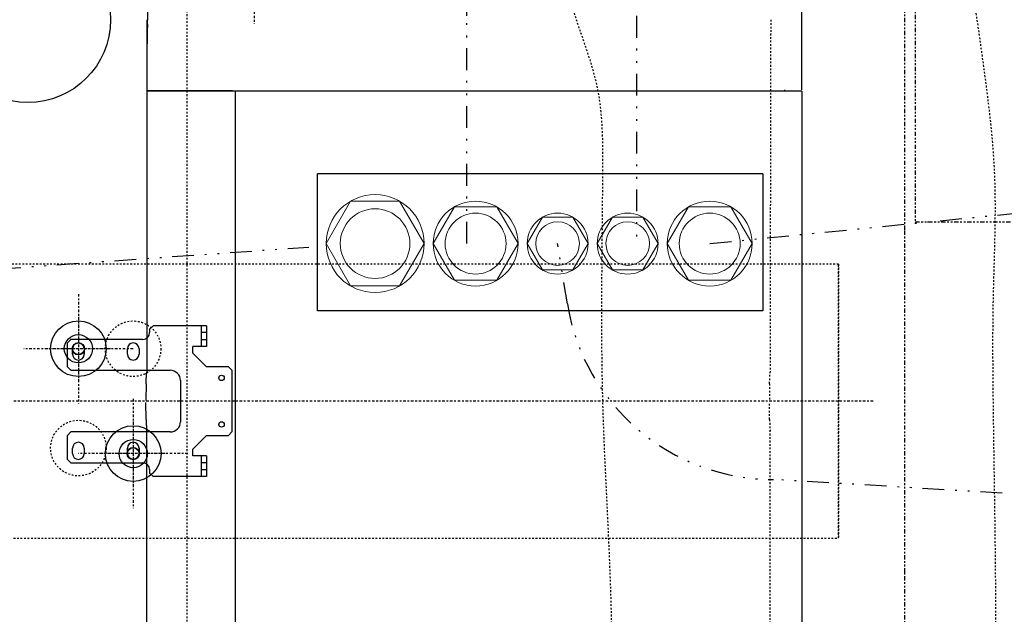
# Model space of a CAD drawing. Units: inches. Extents: x 0 to 827, y 0 to 585.
# Drawn here: x 476 to 533, y 232 to 266 of the extents above; entities that cross this region are included whole.
import ezdxf

# ---------------------------------------------------------------- set-up
doc = ezdxf.new("R2010")
doc.units = ezdxf.units.IN
doc.header["$LTSCALE"] = 5
for name, pattern in [('AXES2', [1.125, 0.75, -0.125, 0.125, -0.125]), ('CACHE', [0.375, 0.25, -0.125]), ('DIVIDE2', [0.625, 0.25, -0.125, 0, -0.125, 0, -0.125]), ('FANTOME', [2.5, 1.25, -0.25, 0.25, -0.25, 0.25, -0.25])]:
    doc.linetypes.add(name, pattern=pattern)
for name, color, linetype in [('GE-ANCHORAGE_FLOOR', 222, 'Continuous'), ('GE-CLEARANCE', 83, 'FANTOME'), ('GE-ELEC_EQUIPMENT', 232, 'Continuous'), ('GE-EQUIPMENT', 140, 'Continuous'), ('GE-EQUIPMENT_INSERTION', 140, 'Continuous'), ('GE-EQUIPMENT_MOVEMENT', 241, 'CACHE'), ('GE-EQUIPMENT_OUTLINE', 131, 'CACHE'), ('GE-MAIN_AXIS', 83, 'AXES2'), ('GE-MM-SCATTER_LINES', 222, 'CACHE')]:
    doc.layers.add(name, color=color, linetype=linetype)
doc.layers.add('GE-DESIGNER_WARNING', color=1, linetype='Continuous', plot=False)

# ---------------------------------------------------------------- blocks, each defined once
blk = doc.blocks.new('*E47')
at = {"layer": 'GE-EQUIPMENT', "linetype": 'Continuous'}
for points in [[(-1722.4, -3026.6), (-1722.4, -3026.6, -0.00108), (-1722.4, -3026.6, -0.001081), (-1722.4, -3026.5, -0.001081), (-1722.4, -3026.5, -0.001079), (-1722.4, -3026.5, -0.001078), (-1722.4, -3026.5, -0.001077), (-1722.4, -3026.5, -0.001076), (-1722.4, -3026.5, -0.001075), (-1722.4, -3026.5, -0.001074), (-1722.4, -3026.5, -0.001073), (-1722.4, -3026.5, -0.001071), (-1722.4, -3026.5, -0.001069), (-1722.4, -3026.5, -0.001069), (-1722.4, -3026.5, -0.00107), (-1722.4, -3026.5, -0.001066), (-1722.4, -3026.5, -0.001058), (-1722.4, -3026.5, -0.001066), (-1722.4, -3026.5, -0.001085), (-1722.4, -3026.5, -0.001053), (-1722.4, -3026.4, -0.000983), (-1722.4, -3026.4, -0.001082), (-1722.4, -3026.4, -0.001287), (-1722.4, -3026.4, -0.000977), (-1722.4, -3026.4, -0.000337), (-1722.4, -3026.4, -0.001373), (-1722.4, -3026.4, -0.002355), (-1722.4, -3026.4, -0.00115), (-1722.4, -3026.4)], [(-1722.4, -3078.3), (-1722.4, -3078.3, 0.00108), (-1722.4, -3078.3, 0.001081), (-1722.4, -3078.3, 0.001081), (-1722.4, -3078.3, 0.001079), (-1722.4, -3078.3, 0.001078), (-1722.4, -3078.3, 0.001077), (-1722.4, -3078.3, 0.001076), (-1722.4, -3078.3, 0.001075), (-1722.4, -3078.3, 0.001074), (-1722.4, -3078.3, 0.001073), (-1722.4, -3078.3, 0.001071), (-1722.4, -3078.3, 0.001069), (-1722.4, -3078.4, 0.001069), (-1722.4, -3078.4, 0.00107), (-1722.4, -3078.4, 0.001066), (-1722.4, -3078.4, 0.001058), (-1722.4, -3078.4, 0.001066), (-1722.4, -3078.4, 0.001085), (-1722.4, -3078.4, 0.001053), (-1722.4, -3078.4, 0.000983), (-1722.4, -3078.4, 0.001082), (-1722.4, -3078.4, 0.001287), (-1722.4, -3078.4, 0.000977), (-1722.4, -3078.4, 0.000337), (-1722.4, -3078.4, 0.001373), (-1722.4, -3078.4, 0.002355), (-1722.4, -3078.4, 0.00115), (-1722.4, -3078.5)]]:
    blk.add_lwpolyline(points, format="xyb", dxfattribs=at)
at = {"layer": 'GE-EQUIPMENT_OUTLINE', "linetype": 'Continuous'}
for points in [[(-1722.4, -3026.5), (-1722.4, -3026.5, -0.00108), (-1722.4, -3026.5, -0.001081), (-1722.4, -3026.5, -0.001081), (-1722.4, -3026.5, -0.001079), (-1722.4, -3026.5, -0.001078), (-1722.4, -3026.5, -0.001077), (-1722.4, -3026.5, -0.001076), (-1722.4, -3026.5, -0.001075), (-1722.4, -3026.5, -0.001074), (-1722.4, -3026.5, -0.001073), (-1722.4, -3026.5, -0.001071), (-1722.4, -3026.5, -0.001069), (-1722.4, -3026.5, -0.001069), (-1722.4, -3026.5, -0.00107), (-1722.4, -3026.5, -0.001066), (-1722.4, -3026.5, -0.001058), (-1722.4, -3026.4, -0.001066), (-1722.4, -3026.4, -0.001085), (-1722.4, -3026.4, -0.001053), (-1722.4, -3026.4, -0.000983), (-1722.4, -3026.4, -0.001082), (-1722.4, -3026.4, -0.001287), (-1722.4, -3026.4, -0.000977), (-1722.4, -3026.4, -0.000337), (-1722.4, -3026.4, -0.001373), (-1722.4, -3026.4, -0.002355), (-1722.4, -3026.4, -0.00115), (-1722.4, -3026.4)], [(-1722.4, -3078.3), (-1722.4, -3078.3, 0.00108), (-1722.4, -3078.3, 0.001081), (-1722.4, -3078.3, 0.001081), (-1722.4, -3078.3, 0.001079), (-1722.4, -3078.3, 0.001078), (-1722.4, -3078.3, 0.001077), (-1722.4, -3078.3, 0.001076), (-1722.4, -3078.3, 0.001075), (-1722.4, -3078.3, 0.001074), (-1722.4, -3078.3, 0.001073), (-1722.4, -3078.3, 0.001071), (-1722.4, -3078.3, 0.001069), (-1722.4, -3078.3, 0.001069), (-1722.4, -3078.3, 0.00107), (-1722.4, -3078.3, 0.001066), (-1722.4, -3078.3, 0.001058), (-1722.4, -3078.4, 0.001066), (-1722.4, -3078.4, 0.001085), (-1722.4, -3078.4, 0.001053), (-1722.4, -3078.4, 0.000983), (-1722.4, -3078.4, 0.001082), (-1722.4, -3078.4, 0.001287), (-1722.4, -3078.4, 0.000977), (-1722.4, -3078.4, 0.000337), (-1722.4, -3078.4, 0.001373), (-1722.4, -3078.4, 0.002355), (-1722.4, -3078.4, 0.00115), (-1722.4, -3078.4)]]:
    blk.add_lwpolyline(points, format="xyb", dxfattribs=at)
blk = doc.blocks.new('A$C6FB42A55')
at = {"layer": 'GE-EQUIPMENT_MOVEMENT', "linetype": 'CACHE'}
blk.add_line((-698.9, -1077.8), (-698.9, 1079), dxfattribs=at)
for points, knots in [([(-1550.6, 558), (-1550.6, 557.9), (-1550.6, 557.9), (-1550.6, 557.9), (-1550.6, 557.8), (-1550.6, 557.6), (-1550.6, 557.1), (-1550.6, 556.3), (-1550.6, 554.8), (-1550.6, 552.2), (-1550.6, 547.2), (-1550.6, 537.8), (-1550.5, 516.5), (-1550.5, 481.2), (-1550.5, 421.4), (-1550.4, 321.9), (-1550.4, 190.7), (-1550.4, 87.7), (-1550.4, 43.5), (-1550.4, 43.5), (-1550.4, 43.3), (-1550.3, 42.9), (-1550.2, 42.2), (-1550.1, 41.8), (-1550.1, 41.6)], [0, 0, 0, 0, 0.000063, 0.00019, 0.000427, 0.000822, 0.00181, 0.003786, 0.00749, 0.013664, 0.023951, 0.047161, 0.085859, 0.182654, 0.295519, 0.476039, 0.776147, 1, 1, 1, 1.037675, 1.151336, 1.384221, 1.943993, 1.943993, 1.943993, 1.943993]), ([(-1550.6, 557.9), (-1550.6, 557.9), (-1550.6, 557.9), (-1550.6, 557.8), (-1550.6, 557.8), (-1550.6, 557.5), (-1550.6, 557.1), (-1550.6, 556.3), (-1550.6, 554.8), (-1550.6, 552.2), (-1550.6, 547.1), (-1550.6, 537.7), (-1550.5, 516.5), (-1550.5, 481.2), (-1550.5, 421.4), (-1550.4, 321.9), (-1550.4, 190.6), (-1550.4, 87.7), (-1550.4, 43.5), (-1550.4, 43.5), (-1550.4, 43.3), (-1550.3, 42.9), (-1550.2, 42.2), (-1550.1, 41.8), (-1550.1, 41.6)], [0, 0, 0, 0, 0.000063, 0.00019, 0.000427, 0.000822, 0.00181, 0.003786, 0.00749, 0.013664, 0.023951, 0.047161, 0.085859, 0.182654, 0.295519, 0.476039, 0.776147, 1, 1, 1, 1.037675, 1.151336, 1.384221, 1.943993, 1.943993, 1.943993, 1.943993]), ([(-1549.4, 26.8), (-1549.4, 27.7), (-1549.4, 28.5), (-1549.5, 30.3), (-1549.5, 31.2), (-1549.6, 33), (-1549.6, 33.9), (-1549.7, 35.5), (-1549.7, 36.3), (-1549.8, 37.9), (-1549.9, 38.6), (-1549.9, 40), (-1550, 40.6), (-1550.1, 41.7), (-1550.1, 42.2), (-1550.2, 42.8), (-1550.2, 42.9), (-1550.3, 43.2), (-1550.3, 43.3), (-1550.3, 43.4)], [0.5060177, 0.5060177, 0.5060177, 0.5060177, 0.5627141, 0.5627141, 0.625213, 0.625213, 0.6876767, 0.6876767, 0.7501404, 0.7501404, 0.8126016, 0.8126016, 0.8750628, 0.8750628, 0.9375314, 0.9375314, 0.9687657, 0.9687657, 1, 1, 1, 1]), ([(-1549.4, 26.8), (-1549.4, 27.7), (-1549.4, 28.5), (-1549.5, 30.3), (-1549.5, 31.2), (-1549.6, 33), (-1549.6, 33.8), (-1549.7, 35.5), (-1549.7, 36.3), (-1549.8, 37.9), (-1549.9, 38.6), (-1549.9, 40), (-1550, 40.6), (-1550.1, 41.7), (-1550.1, 42.2), (-1550.2, 42.8), (-1550.2, 42.9), (-1550.3, 43.2), (-1550.3, 43.3), (-1550.3, 43.4)], [0.5060177, 0.5060177, 0.5060177, 0.5060177, 0.5627141, 0.5627141, 0.625213, 0.625213, 0.6876767, 0.6876767, 0.7501404, 0.7501404, 0.8126016, 0.8126016, 0.8750628, 0.8750628, 0.9375314, 0.9375314, 0.9687657, 0.9687657, 1, 1, 1, 1]), ([(-1549.4, 26.6), (-1549.4, 25.1), (-1549.3, 20.8), (-1549.1, 12.6), (-1549.1, 5.8), (-1549.1, 2.1)], [0.5121801, 0.5121801, 0.5121801, 0.5121801, 0.613993, 0.7876564, 1, 1, 1, 1]), ([(-1549.4, 26.6), (-1549.4, 25.1), (-1549.3, 20.7), (-1549.1, 12.6), (-1549.1, 5.8), (-1549.1, 2.1)], [0.5121801, 0.5121801, 0.5121801, 0.5121801, 0.613993, 0.7876564, 1, 1, 1, 1]), ([(-1549.4, -25.4), (-1549.4, -23.9), (-1549.3, -19.5), (-1549.1, -11.4), (-1549.1, -4.6), (-1549.1, -0.9)], [0.5121801, 0.5121801, 0.5121801, 0.5121801, 0.613993, 0.7876564, 1, 1, 1, 1]), ([(-1549.4, -25.4), (-1549.4, -23.9), (-1549.3, -19.6), (-1549.1, -11.4), (-1549.1, -4.6), (-1549.1, -0.9)], [0.5121801, 0.5121801, 0.5121801, 0.5121801, 0.613993, 0.7876564, 1, 1, 1, 1]), ([(-1549.4, -25.6), (-1549.4, -26.5), (-1549.4, -27.3), (-1549.5, -29.1), (-1549.5, -30), (-1549.6, -31.8), (-1549.6, -32.6), (-1549.7, -34.3), (-1549.7, -35.1), (-1549.8, -36.7), (-1549.9, -37.4), (-1549.9, -38.8), (-1550, -39.4), (-1550.1, -40.5), (-1550.1, -41), (-1550.2, -41.6), (-1550.2, -41.7), (-1550.3, -42), (-1550.3, -42.1), (-1550.3, -42.2)], [0.5060177, 0.5060177, 0.5060177, 0.5060177, 0.5627141, 0.5627141, 0.625213, 0.625213, 0.6876767, 0.6876767, 0.7501404, 0.7501404, 0.8126016, 0.8126016, 0.8750628, 0.8750628, 0.9375314, 0.9375314, 0.9687657, 0.9687657, 1, 1, 1, 1]), ([(-1551.3, -556.8), (-1551.3, -556.6), (-1551.3, -556.5), (-1551.3, -556.3), (-1551.3, -555.8), (-1551.3, -555.1), (-1551.3, -553.8), (-1551.3, -552.4), (-1551.2, -551.3), (-1551.2, -550.6), (-1551.2, -550.5), (-1551.2, -550.3), (-1551.2, -550.1), (-1551.2, -550.1), (-1551.2, -550.1), (-1551.2, -550), (-1551.2, -550), (-1551.2, -550), (-1551.2, -549.9), (-1551.2, -549.9), (-1551.2, -549.8), (-1551.2, -549.7), (-1551.2, -549.6), (-1551.2, -549.4), (-1551.2, -549.1), (-1551.2, -548.8), (-1551.2, -548.1), (-1551.2, -547.4), (-1551.2, -546.1), (-1551.1, -544.7), (-1551.1, -543.1), (-1551.1, -541.8), (-1551, -539.8), (-1551, -537.8), (-1550.9, -534.4), (-1550.9, -530.2), (-1550.7, -523.6), (-1550.6, -518.7), (-1550.3, -42.2)], [0, 0, 0, 0, 0.105761, 0.105761, 0.105761, 1.721229, 2.489298, 4.217455, 6.329647, 6.329647, 6.329647, 7.29285, 7.29285, 7.29285, 7.292958, 7.293013, 7.293067, 7.29334, 7.293477, 7.293614, 7.293958, 7.29465, 7.294999, 7.295876, 7.296761, 7.298552, 7.300819, 7.305378, 7.307638, 7.318428, 7.323957, 7.329558, 7.336288, 7.35009, 7.356955, 7.38173, 7.406641, 7.448129, 7.448129, 7.448129, 7.448129]), ([(-1551.3, -556.8), (-1551.3, -556.7), (-1551.3, -556.5), (-1551.3, -556.3), (-1551.3, -555.8), (-1551.3, -555.1), (-1551.3, -553.9), (-1551.3, -552.5), (-1551.2, -551.3), (-1551.2, -550.7), (-1551.2, -550.5), (-1551.2, -550.3), (-1551.2, -550.1), (-1551.2, -550.1), (-1551.2, -550.1), (-1551.2, -550.1), (-1551.2, -550), (-1551.2, -550), (-1551.2, -550), (-1551.2, -549.9), (-1551.2, -549.8), (-1551.2, -549.7), (-1551.2, -549.6), (-1551.2, -549.4), (-1551.2, -549.2), (-1551.2, -548.8), (-1551.2, -548.1), (-1551.2, -547.5), (-1551.2, -546.1), (-1551.1, -544.8), (-1551.1, -543.1), (-1551.1, -541.8), (-1551, -539.8), (-1551, -537.8), (-1550.9, -534.4), (-1550.9, -530.3), (-1550.7, -523.6), (-1550.6, -518.7), (-1550.5, -515.7)], [0, 0, 0, 0, 0.105761, 0.105761, 0.105761, 1.721229, 2.489298, 4.217455, 6.329647, 6.329647, 6.329647, 7.29285, 7.29285, 7.29285, 7.292958, 7.293013, 7.293067, 7.29334, 7.293477, 7.293614, 7.293958, 7.29465, 7.294999, 7.295876, 7.296761, 7.298552, 7.300819, 7.305378, 7.307638, 7.318428, 7.323957, 7.329558, 7.336288, 7.35009, 7.356955, 7.38173, 7.406641, 7.448129, 7.448129, 7.448129, 7.448129])]:
    blk.add_open_spline(points, degree=3, knots=knots, dxfattribs=at)
blk = doc.blocks.new('GE-EUR02121')
at = {"layer": 'GE-ANCHORAGE_FLOOR', "color": 83, "linetype": 'AXES2'}
for p, q in [((-620.5, -3.3), (-620.5, 156.3)), ((-620.5, 29.7), (-620.5, 123.3)), ((-700.3, 76.5), (-540.7, 76.5)), ((-667.3, 76.5), (-573.7, 76.5)), ((-540.5, -156.3), (-540.5, 3.3)), ((-540.5, -123.3), (-540.5, -29.7)), ((-620.3, -76.5), (-460.7, -76.5)), ((-587.3, -76.5), (-493.7, -76.5)), ((-797, -710.5), (-797, -550.8))]:
    blk.add_line(p, q, dxfattribs=at)
at = {"layer": 'GE-ANCHORAGE_FLOOR'}
for p, q in [((-727.5, 110), (-649.5, 110)), ((-727.5, 80), (-727.5, 110)), ((-719.5, 80), (-719.5, 110)), ((-644.5, 105), (-649.5, 110)), ((-644.5, 100), (-644.5, 105)), ((-719.5, 100), (-727.5, 100)), ((-727.5, 90), (-719.5, 90)), ((-529.5, 90), (-634.5, 90)), ((-524.5, 85), (-529.5, 90)), ((-727.5, 80), (-707.5, 80)), ((-707.5, 80), (-707.5, 70)), ((-629, 68.5), (-629, 76.5)), ((-612, 76.5), (-612, 68.5)), ((-549, 68.5), (-549, 76.5)), ((-532, 76.5), (-532, 68.5)), ((-524.5, 85), (-524.5, 50)), ((-707.5, 70), (-727.5, 50)), ((-759.5, 50), (-764.5, 45)), ((-764.5, -45), (-764.5, 45)), ((-727.5, 50), (-759.5, 50)), ((-674.5, 45), (-529.5, 45)), ((-529.5, 45), (-524.5, 50)), ((-689.5, -30), (-689.5, 30)), ((-764.5, -45), (-759.5, -50)), ((-759.5, -50), (-727.5, -50)), ((-727.5, -50), (-707.5, -70)), ((-529.5, -45), (-674.5, -45)), ((-524.5, -50), (-529.5, -45)), ((-524.5, -50), (-524.5, -85)), ((-707.5, -70), (-707.5, -80)), ((-629, -76.5), (-629, -68.5)), ((-612, -68.5), (-612, -76.5)), ((-549, -76.5), (-549, -68.5)), ((-532, -68.5), (-532, -76.5)), ((-727.5, -80), (-707.5, -80)), ((-727.5, -110), (-727.5, -80)), ((-719.5, -110), (-719.5, -80)), ((-529.5, -90), (-524.5, -85)), ((-719.5, -90), (-727.5, -90)), ((-727.5, -100), (-719.5, -100)), ((-644.5, -105), (-644.5, -100)), ((-634.5, -90), (-529.5, -90)), ((-727.5, -110), (-649.5, -110)), ((-649.5, -110), (-644.5, -105))]:
    blk.add_line(p, q, dxfattribs=at)
for centre, radius in [((-620.5, 76.5), 40.6), ((-620.5, 76.5), 20.6), ((-620.5, 76.5), 9.06), ((-620.5, 76.5), 8.5), ((-749.5, 34), 4), ((-749.5, -34), 4), ((-540.5, -76.5), 40.6), ((-540.5, -76.5), 20.6), ((-540.5, -76.5), 9.06), ((-540.5, -76.5), 8.5)]:
    blk.add_circle(centre, radius, dxfattribs=at)
at = {"layer": 'GE-ANCHORAGE_FLOOR', "linetype": 'CACHE', "ltscale": 0.5}
for centre in [(-540.5, 68.5), (-620.3, -76.5)]:
    blk.add_circle(centre, 40.6, dxfattribs=at)
at = {"layer": 'GE-ANCHORAGE_FLOOR'}
for centre, radius, start, end in [((-634.5, 100), 10, 180, 270), ((-620.5, 76.5), 8.5, 0, 180), ((-540.5, 76.5), 8.5, 0, 180), ((-620.5, 68.5), 8.5, 180, 0), ((-540.5, 68.5), 8.5, 180, 0), ((-674.5, 30), 15, 90, 180), ((-674.5, -30), 15, 180, 270), ((-620.5, -68.5), 8.5, 0, 180), ((-540.5, -68.5), 8.5, 0, 180), ((-620.5, -76.5), 8.5, 180, 0), ((-540.5, -76.5), 8.5, 180, 0), ((-634.5, -100), 10, 90, 180)]:
    blk.add_arc(centre, radius, start, end, dxfattribs=at)
at = {"layer": 'GE-DESIGNER_WARNING'}
for p, q in [((-1539.5, -131.9), (-889.5, -131.9)), ((-1539.5, -331.9), (-1539.5, -131.9)), ((-889.5, -131.9), (-889.5, -331.9)), ((-1539.5, -331.9), (-889.5, -331.9))]:
    blk.add_line(p, q, dxfattribs=at)
at = {"layer": 'GE-EQUIPMENT', "linetype": 'Continuous'}
for p, q in [((-1596.4, -452.5), (-1596.4, 1083.5)), ((-769.4, -452.5), (-769.4, 451.5)), ((-1596.4, -452.5), (-640.5, -452.5)), ((-1596.4, -454.5), (-1596.4, -1084.5)), ((-1571.4, -452.5), (-1571.4, -454.5)), ((-765.4, -452.5), (-765.4, -453.5)), ((-640.5, -453.5), (-765.4, -453.5))]:
    blk.add_line(p, q, dxfattribs=at)
at = {"layer": 'GE-EQUIPMENT'}
blk.add_circle((-466.7, -556.7), 120.7, dxfattribs=at)
at = {"layer": 'GE-EQUIPMENT', "linetype": 'Continuous'}
for points, knots in [([(-640.6, 557.9), (-640.6, 557.9), (-640.6, 557.9), (-640.6, 557.8), (-640.6, 557.8), (-640.6, 557.5), (-640.6, 557.1), (-640.6, 556.3), (-640.6, 554.8), (-640.6, 552.2), (-640.6, 547.1), (-640.6, 537.7), (-640.5, 516.5), (-640.5, 481.2), (-640.5, 421.4), (-640.4, 321.9), (-640.4, 190.6), (-640.4, 87.7), (-640.4, 43.5)], [0, 0, 0, 0, 0.000063, 0.00019, 0.000427, 0.000822, 0.00181, 0.003786, 0.00749, 0.013664, 0.023951, 0.047161, 0.085859, 0.182654, 0.295519, 0.476039, 0.776147, 1, 1, 1, 1]), ([(-640.6, 553.3), (-640.6, 553.3), (-640.6, 553.2), (-640.6, 553.2), (-640.6, 553.1), (-640.6, 552.9), (-640.6, 552.5), (-640.6, 551.6), (-640.6, 550.1), (-640.6, 547.6), (-640.6, 542.6), (-640.6, 533.2), (-640.5, 512.1), (-640.5, 477.1), (-640.5, 417.7), (-640.4, 318.9), (-640.4, 188.6), (-640.4, 86.4), (-640.4, 42.5)], [0, 0, 0, 0, 0.000063, 0.00019, 0.000427, 0.000822, 0.00181, 0.003786, 0.00749, 0.013664, 0.023951, 0.047161, 0.085859, 0.182654, 0.295519, 0.476039, 0.776147, 1, 1, 1, 1]), ([(-640.4, 43.5), (-640.4, 43.5), (-640.4, 43.3), (-640.3, 42.9), (-640.2, 42.2), (-640.1, 41.8), (-640.1, 41.6)], [0, 0, 0, 0, 0.0376753, 0.1513362, 0.3842211, 0.9439932, 0.9439932, 0.9439932, 0.9439932]), ([(-639.4, 26.8), (-639.4, 27.7), (-639.4, 28.5), (-639.5, 30.3), (-639.5, 31.2), (-639.6, 33), (-639.6, 33.8), (-639.7, 35.5), (-639.7, 36.3), (-639.8, 37.9), (-639.9, 38.6), (-639.9, 40), (-640, 40.6), (-640.1, 41.7), (-640.1, 42.2), (-640.2, 42.8), (-640.2, 42.9), (-640.3, 43.2), (-640.3, 43.3), (-640.3, 43.4)], [0.5060177, 0.5060177, 0.5060177, 0.5060177, 0.5627141, 0.5627141, 0.625213, 0.625213, 0.6876767, 0.6876767, 0.7501404, 0.7501404, 0.8126016, 0.8126016, 0.8750628, 0.8750628, 0.9375314, 0.9375314, 0.9687657, 0.9687657, 1, 1, 1, 1]), ([(-639.4, 26.6), (-639.4, 25.1), (-639.3, 20.7), (-639.1, 12.6), (-639.1, 5.8), (-639.1, 2.1)], [0.5121801, 0.5121801, 0.5121801, 0.5121801, 0.613993, 0.7876564, 1, 1, 1, 1]), ([(-639.4, -25.4), (-639.4, -23.9), (-639.3, -19.6), (-639.1, -11.4), (-639.1, -4.6), (-639.1, -0.9)], [0.5121801, 0.5121801, 0.5121801, 0.5121801, 0.613993, 0.7876564, 1, 1, 1, 1]), ([(-639.4, -25.6), (-639.4, -26.5), (-639.4, -27.3), (-639.5, -29.1), (-639.5, -30), (-639.6, -31.8), (-639.6, -32.7), (-639.7, -34.3), (-639.7, -35.1), (-639.8, -36.7), (-639.9, -37.4), (-639.9, -38.8), (-640, -39.4), (-640.1, -40.5), (-640.1, -41), (-640.2, -41.6), (-640.2, -41.8), (-640.3, -42), (-640.3, -42.1), (-640.3, -42.2)], [0.5060177, 0.5060177, 0.5060177, 0.5060177, 0.5627141, 0.5627141, 0.625213, 0.625213, 0.6876767, 0.6876767, 0.7501404, 0.7501404, 0.8126016, 0.8126016, 0.8750628, 0.8750628, 0.9375314, 0.9375314, 0.9687657, 0.9687657, 1, 1, 1, 1]), ([(-640.6, -556.8), (-640.6, -556.7), (-640.6, -556.7), (-640.6, -556.7), (-640.6, -556.6), (-640.6, -556.4), (-640.6, -555.9), (-640.6, -555.1), (-640.6, -553.6), (-640.6, -551), (-640.6, -546), (-640.6, -536.6), (-640.5, -515.3), (-640.5, -480), (-640.5, -420.2), (-640.4, -320.7), (-640.4, -189.5), (-640.4, -86.5), (-640.4, -42.3)], [0, 0, 0, 0, 0.000063, 0.00019, 0.000427, 0.000822, 0.00181, 0.003786, 0.00749, 0.013664, 0.023951, 0.047161, 0.085859, 0.182654, 0.295519, 0.476039, 0.776147, 1, 1, 1, 1]), ([(-640.4, -42.3), (-640.4, -42.3), (-640.4, -42.1), (-640.3, -41.7), (-640.2, -41), (-640.1, -40.6), (-640.1, -40.4)], [0, 0, 0, 0, 0.0376753, 0.1513362, 0.3842211, 0.9439932, 0.9439932, 0.9439932, 0.9439932]), ([(-641.2, -550.1), (-641.2, -550.1), (-641.2, -550.1), (-641.2, -550.1), (-641.2, -550), (-641.2, -550), (-641.2, -550), (-641.2, -549.9), (-641.2, -549.8), (-641.2, -549.7), (-641.2, -549.6), (-641.2, -549.4), (-641.2, -549.2), (-641.2, -548.8), (-641.2, -548.1), (-641.2, -547.5), (-641.2, -546.1), (-641.1, -544.8), (-641.1, -543.1), (-641.1, -541.8), (-641, -539.8), (-641, -537.8), (-640.9, -534.4), (-640.9, -530.3), (-640.7, -523.6), (-640.6, -518.7), (-640.5, -515.7)], [0, 0, 0, 0, 0.0001086, 0.0001629, 0.0002173, 0.0004901, 0.0006268, 0.0007639, 0.0011077, 0.0018002, 0.0021488, 0.0030261, 0.0039116, 0.0057026, 0.007969, 0.0125283, 0.0147882, 0.0255783, 0.0311074, 0.0367085, 0.0434379, 0.05724, 0.0641053, 0.0888803, 0.1137913, 0.1552789, 0.1552789, 0.1552789, 0.1552789]), ([(-641.2, -550.7), (-641.2, -551.3), (-641.3, -552.5), (-641.3, -553.9), (-641.3, -555.1), (-641.3, -555.8), (-641.3, -556.3)], [2.191665, 2.191665, 2.191665, 2.191665, 4.303856, 6.032013, 6.800083, 8.415551, 8.415551, 8.415551, 8.415551])]:
    blk.add_open_spline(points, degree=3, knots=knots, dxfattribs=at)
for points in [[(-641.3, -556.8), (-641.3, -556.7), (-641.3, -556.5), (-641.3, -556.3)], [(-641.2, -550.1), (-641.2, -550.3), (-641.2, -550.5), (-641.2, -550.7)]]:
    blk.add_open_spline(points, degree=3, dxfattribs=at)
at = {"layer": 'GE-EQUIPMENT_OUTLINE', "linetype": 'Continuous'}
for p, q in [((-1596.4, -452.5), (-1596.4, 1083.5)), ((-769.4, -452.5), (-769.4, 451.5)), ((-1596.4, -452.5), (-640.5, -452.5)), ((-1596.4, -454.5), (-1596.4, -1084.5)), ((-1571.4, -452.5), (-1571.4, -454.5)), ((-765.4, -452.5), (-765.4, -453.5)), ((-640.5, -453.5), (-765.4, -453.5))]:
    blk.add_line(p, q, dxfattribs=at)
for points, knots in [([(-640.6, 558), (-640.6, 557.9), (-640.6, 557.9), (-640.6, 557.9), (-640.6, 557.8), (-640.6, 557.6), (-640.6, 557.1), (-640.6, 556.3), (-640.6, 554.8), (-640.6, 552.2), (-640.6, 547.2), (-640.6, 537.8), (-640.5, 516.5), (-640.5, 481.2), (-640.5, 421.4), (-640.4, 321.9), (-640.4, 190.7), (-640.4, 87.7), (-640.4, 43.5)], [0, 0, 0, 0, 0.000063, 0.00019, 0.000427, 0.000822, 0.00181, 0.003786, 0.00749, 0.013664, 0.023951, 0.047161, 0.085859, 0.182654, 0.295519, 0.476039, 0.776147, 1, 1, 1, 1]), ([(-640.6, 553.3), (-640.6, 553.3), (-640.6, 553.3), (-640.6, 553.2), (-640.6, 553.1), (-640.6, 552.9), (-640.6, 552.5), (-640.6, 551.7), (-640.6, 550.2), (-640.6, 547.6), (-640.6, 542.6), (-640.6, 533.2), (-640.5, 512.1), (-640.5, 477.1), (-640.5, 417.7), (-640.4, 318.9), (-640.4, 188.6), (-640.4, 86.4), (-640.4, 42.5)], [0, 0, 0, 0, 0.000063, 0.00019, 0.000427, 0.000822, 0.00181, 0.003786, 0.00749, 0.013664, 0.023951, 0.047161, 0.085859, 0.182654, 0.295519, 0.476039, 0.776147, 1, 1, 1, 1]), ([(-640.4, 43.5), (-640.4, 43.5), (-640.4, 43.3), (-640.3, 42.9), (-640.2, 42.2), (-640.1, 41.8), (-640.1, 41.6)], [0, 0, 0, 0, 0.0376753, 0.1513362, 0.3842211, 0.9439932, 0.9439932, 0.9439932, 0.9439932]), ([(-639.4, 26.8), (-639.4, 27.7), (-639.4, 28.5), (-639.5, 30.3), (-639.5, 31.2), (-639.6, 33), (-639.6, 33.9), (-639.7, 35.5), (-639.7, 36.3), (-639.8, 37.9), (-639.9, 38.6), (-639.9, 40), (-640, 40.6), (-640.1, 41.7), (-640.1, 42.2), (-640.2, 42.8), (-640.2, 42.9), (-640.3, 43.2), (-640.3, 43.3), (-640.3, 43.4)], [0.5060177, 0.5060177, 0.5060177, 0.5060177, 0.5627141, 0.5627141, 0.625213, 0.625213, 0.6876767, 0.6876767, 0.7501404, 0.7501404, 0.8126016, 0.8126016, 0.8750628, 0.8750628, 0.9375314, 0.9375314, 0.9687657, 0.9687657, 1, 1, 1, 1]), ([(-639.4, 26.6), (-639.4, 25.1), (-639.3, 20.8), (-639.1, 12.6), (-639.1, 5.8), (-639.1, 2.1)], [0.5121801, 0.5121801, 0.5121801, 0.5121801, 0.613993, 0.7876564, 1, 1, 1, 1]), ([(-639.4, -25.4), (-639.4, -23.9), (-639.3, -19.5), (-639.1, -11.4), (-639.1, -4.6), (-639.1, -0.9)], [0.5121801, 0.5121801, 0.5121801, 0.5121801, 0.613993, 0.7876564, 1, 1, 1, 1]), ([(-639.4, -25.6), (-639.4, -26.5), (-639.4, -27.3), (-639.5, -29.1), (-639.5, -30), (-639.6, -31.8), (-639.6, -32.6), (-639.7, -34.3), (-639.7, -35.1), (-639.8, -36.7), (-639.9, -37.4), (-639.9, -38.8), (-640, -39.4), (-640.1, -40.5), (-640.1, -41), (-640.2, -41.6), (-640.2, -41.7), (-640.3, -42), (-640.3, -42.1), (-640.3, -42.2)], [0.5060177, 0.5060177, 0.5060177, 0.5060177, 0.5627141, 0.5627141, 0.625213, 0.625213, 0.6876767, 0.6876767, 0.7501404, 0.7501404, 0.8126016, 0.8126016, 0.8750628, 0.8750628, 0.9375314, 0.9375314, 0.9687657, 0.9687657, 1, 1, 1, 1]), ([(-640.6, -556.7), (-640.6, -556.7), (-640.6, -556.7), (-640.6, -556.6), (-640.6, -556.6), (-640.6, -556.4), (-640.6, -555.9), (-640.6, -555.1), (-640.6, -553.6), (-640.6, -551), (-640.6, -545.9), (-640.6, -536.5), (-640.5, -515.3), (-640.5, -480), (-640.5, -420.2), (-640.4, -320.7), (-640.4, -189.4), (-640.4, -86.5), (-640.4, -42.3)], [0, 0, 0, 0, 0.000063, 0.00019, 0.000427, 0.000822, 0.00181, 0.003786, 0.00749, 0.013664, 0.023951, 0.047161, 0.085859, 0.182654, 0.295519, 0.476039, 0.776147, 1, 1, 1, 1]), ([(-640.4, -42.3), (-640.4, -42.3), (-640.4, -42.1), (-640.3, -41.7), (-640.2, -41), (-640.1, -40.6), (-640.1, -40.4)], [0, 0, 0, 0, 0.0376753, 0.1513362, 0.3842211, 0.9439932, 0.9439932, 0.9439932, 0.9439932]), ([(-641.2, -550.1), (-641.2, -550.1), (-641.2, -550.1), (-641.2, -550), (-641.2, -550), (-641.2, -550), (-641.2, -549.9), (-641.2, -549.9), (-641.2, -549.8), (-641.2, -549.7), (-641.2, -549.6), (-641.2, -549.4), (-641.2, -549.1), (-641.2, -548.8), (-641.2, -548.1), (-641.2, -547.4), (-641.2, -546.1), (-641.1, -544.7), (-641.1, -543.1), (-641.1, -541.8), (-641, -539.8), (-641, -537.8), (-640.9, -534.4), (-640.9, -530.2), (-640.7, -523.6), (-640.6, -518.7), (-640.5, -515.6)], [0, 0, 0, 0, 0.0001086, 0.0001629, 0.0002173, 0.0004901, 0.0006268, 0.0007639, 0.0011077, 0.0018002, 0.0021488, 0.0030261, 0.0039116, 0.0057026, 0.007969, 0.0125283, 0.0147882, 0.0255783, 0.0311074, 0.0367085, 0.0434379, 0.05724, 0.0641053, 0.0888803, 0.1137913, 0.1552789, 0.1552789, 0.1552789, 0.1552789]), ([(-641.2, -550.6), (-641.2, -551.3), (-641.3, -552.4), (-641.3, -553.8), (-641.3, -555.1), (-641.3, -555.8), (-641.3, -556.3)], [2.191665, 2.191665, 2.191665, 2.191665, 4.303856, 6.032013, 6.800083, 8.415551, 8.415551, 8.415551, 8.415551]), ([(-640.9, -722.4), (-640.9, -722.4), (-640.9, -722.4), (-640.9, -722.4), (-640.9, -722.4), (-640.9, -722.4), (-640.9, -722.4), (-640.9, -722.4), (-640.9, -722.3), (-640.9, -722.3), (-640.9, -722.3), (-640.9, -722.2), (-640.9, -722.2), (-640.9, -722.1), (-640.9, -722), (-640.9, -721.9), (-640.9, -721.7), (-640.9, -721.5), (-640.9, -721.3), (-641, -721.2), (-641, -720.9), (-641, -720.6), (-641, -720.3), (-641, -719.9), (-641, -719.3), (-641, -718.3), (-641, -716.6), (-641, -714.3), (-641.1, -709.2), (-641.1, -700.2), (-641.1, -680.7), (-641.2, -657.5), (-641.3, -616.6), (-641.3, -584.2), (-641.3, -556.8)], [0, 0, 0, 0, 0.000052, 0.000078, 0.000104, 0.000233, 0.000298, 0.000363, 0.000524, 0.000846, 0.001007, 0.001406, 0.001804, 0.002602, 0.003582, 0.005543, 0.006524, 0.011341, 0.013735, 0.016114, 0.022026, 0.033972, 0.039997, 0.055246, 0.070528, 0.101208, 0.140075, 0.179051, 0.217934, 0.354405, 0.45213, 0.647488, 0.73563, 1, 1, 1, 1])]:
    blk.add_open_spline(points, degree=3, knots=knots, dxfattribs=at)
for points in [[(-641.3, -556.8), (-641.3, -556.6), (-641.3, -556.5), (-641.3, -556.3)], [(-641.2, -550.1), (-641.2, -550.3), (-641.2, -550.5), (-641.2, -550.6)]]:
    blk.add_open_spline(points, degree=3, dxfattribs=at)
at = {"layer": 'GE-MM-SCATTER_LINES', "linetype": 'CACHE'}
for points in [[(-127.9, 768.4), (320.5, 1395.2), (508.9, 1639.5), (713.8, 1873.9), (948.5, 2081.9), (1104.8, 2188.9), (1369.2, 2291.2), (1633.6, 2294.5), (1858.3, 2208.7), (2056.6, 2037), (2172.7, 1877.6), (2338, 1587.1), (2443, 1278.5), (2536.3, 931.7), (2596.9, 520.5), (2623, 145.1), (2623, 0), (2612.6, -416.4), (2560.3, -863.5), (2414.1, -1396.4), (2278.3, -1720.8), (2119.1, -1963.2), (1967.8, -2111.8), (1772, -2208.2), (1659.8, -2244.7), (1487.6, -2255.2), (1297.1, -2229.1), (1090.9, -2124.8), (883.5, -1986.4), (659.1, -1798.7), (432, -1556.3), (293.2, -1370.3), (123.6, -1138.3), (50.5, -1026.2), (-53.8, -856.8), (-90.8, -780.3), (-135.2, -681.2), (-158.6, -613.4), (-195.2, -584.8), (-242.1, -600.4), (-289.1, -660.4), (-370, -754.2), (-448.3, -858.5), (-531.8, -949.7), (-670.1, -1087.8), (-795.8, -1198.2), (-960.2, -1331.1), (-1132.4, -1438), (-1313.1, -1532.4), (-1524.4, -1597.6), (-1717.5, -1634.1), (-1884.6, -1634.1), (-2080.3, -1595), (-2219.7, -1537.2), (-2378.9, -1393.9), (-2501.6, -1180.1), (-2561.6, -989.9), (-2595.9, -826.8), (-2627.2, -553.1), (-2634.9, -338.2), (-2649.9, 0), (-2646.1, 464.1), (-2645.8, 653.7), (-2602.5, 878), (-2559.2, 984), (-2464.4, 1169.3), (-2359.3, 1274.2), (-2196.5, 1371), (-2008.6, 1400), (-1734.5, 1387.7), (-1540.5, 1344.3), (-1305.6, 1249.6), (-1158.8, 1171.1), (-973.4, 1051.7), (-791.8, 927.6), (-620.8, 765), (-472.4, 649.7), (-336, 517.3), (-257.7, 443.3), (-204.2, 449.4), (-193.9, 517.3), (-171.2, 653.2), (-127.9, 768.4)], [(3733.5, 0), (3725.6, -289.2), (3722.3, -524.7), (3694.6, -816.3), (3644.5, -1176.9), (3488.5, -1813.8), (3280.1, -2341.5), (3018.7, -2769.1), (2768.7, -2992.4), (2584.5, -3101.6), (2300.1, -3178.2), (2055, -3185.7), (1831.7, -3146.5), (1633.4, -3054.9), (1453.7, -2944.4), (1276.4, -2813.6), (1104, -2679.1), (882, -2469.1), (721.4, -2296.9), (515.4, -2034.1), (333.6, -1802.9), (276.6, -1724.1), (111.2, -1504.7), (-63.5, -1249.9), (-89.7, -1182.6), (-146.4, -1048.2), (-193.6, -934.9), (-224.3, -850), (-245.6, -824.1), (-295.2, -819.3), (-340.1, -847.7), (-399.1, -918.4), (-498.5, -1053.3), (-609.5, -1192.5), (-749.4, -1339.3), (-872.2, -1466.7), (-1016.3, -1603.5), (-1203.5, -1764.5), (-1390.1, -1913.1), (-1621.9, -2052.9), (-1815.5, -2149.6), (-2075.3, -2239.2), (-2279, -2286.6), (-2493.9, -2310.2), (-2756, -2291.4), (-2959.2, -2244.2), (-3149, -2149.7), (-3366.3, -1951.5), (-3515.1, -1696.8), (-3586.2, -1488.2), (-3640.5, -1252.3), (-3671.3, -1026.9), (-3699.7, -760.3), (-3721, -346.2), (-3721, 0), (-3744.6, 530.1), (-3723.4, 918.2), (-3674.9, 1292.9), (-3603, 1461.2), (-3491.7, 1622), (-3332.4, 1796.9), (-3181.2, 1897.6), (-2987.5, 1971.9), (-2698.3, 2016.9), (-2394.8, 1987.9), (-2002.1, 1865.9), (-1645.7, 1708.8), (-1266.2, 1465), (-973.9, 1241.4), (-700.6, 1013.5), (-509.5, 809.4), (-406.1, 706), (-347.7, 653), (-305.2, 626.5), (-257.5, 637.1), (-238.9, 698.1), (-225.6, 854.4), (-185.8, 960.4), (-119.5, 1135.4)], [(-115.5, 546.8), (219.4, 951.4), (271, 1037.9), (384.8, 1171.1), (464.6, 1276.8), (513.7, 1316.7), (614.6, 1415.8), (661.7, 1449.9), (770.7, 1534.4), (834.8, 1573.3), (945.2, 1596.4), (1086.5, 1605.4), (1215.7, 1592.5), (1324.3, 1540.7), (1413.3, 1476.8), (1493.1, 1386.9), (1570.6, 1273), (1640.2, 1126.9), (1704, 983.5), (1766.8, 753), (1803.3, 605.8), (1841.2, 371.6), (1861.2, 0), (1848.5, -337.5), (1806.6, -649.7), (1717.4, -982.7), (1648.1, -1143.7), (1547.9, -1318.4), (1458.6, -1440.3), (1349.3, -1524), (1230.5, -1579.2), (1121.2, -1595.6), (1022.8, -1595.6), (886.2, -1571.9), (733.2, -1488.2), (634.5, -1424.1), (497.8, -1311.2), (390.4, -1200.2), (277.4, -1078.3), (164, -913.6), (91.1, -826.3), (0, -677), (-74.7, -558.8), (-103.8, -491.4), (-123.9, -427.8), (-160.3, -409.6), (-198.6, -460.5), (-231.3, -515.1), (-295.1, -584.2), (-377.1, -660.7), (-420.8, -722.5), (-564.7, -855.4), (-698, -959.4), (-843.7, -1045), (-1000.8, -1110.7), (-1108.3, -1148.9), (-1261.3, -1163.5), (-1433, -1156.2), (-1589.7, -1090.7), (-1726.3, -961.5), (-1783, -831.6), (-1832.2, -666.1), (-1861.4, -493.2), (-1877.8, -335.8), (-1876, -146.5), (-1876, 0), (-1879.7, 352.9), (-1877.9, 444.9), (-1863.3, 575.9), (-1843.3, 648.7), (-1795.9, 728.7), (-1754, 801.5), (-1701.2, 863.4), (-1626.5, 912.5), (-1500.7, 960.6), (-1322.2, 966), (-1176.5, 944.2), (-990.6, 887.8), (-835.3, 805.7), (-715, 725.7), (-594.8, 645.6), (-496.2, 559.6), (-385.1, 457.7), (-314, 395.8), (-230.2, 310.3), (-172, 303), (-151.9, 344.9), (-150.1, 417.7), (-115.5, 546.8)], [(-123.4, 338.5), (162, 691.7), (220.3, 761.5), (319.3, 892.4), (450.4, 1011.7), (566.9, 1093.1), (732.9, 1136.8), (907.6, 1107.7), (1062, 956.4), (1097.3, 897.3), (1193.4, 705.3), (1254.6, 504.6), (1295.4, 298), (1318.7, 123.5), (1318.7, 0), (1313, -261.6), (1257.6, -514.7), (1202.3, -696.4), (1126.6, -876.7), (1030.5, -1019.3), (902.3, -1112.4), (745, -1138.5), (602.3, -1103.6), (474.2, -1030.9), (351.9, -932), (226.6, -804), (116, -658.5), (34.4, -536.4), (-36.2, -427.3), (-72.2, -345.5), (-103.8, -303.8), (-145.5, -311), (-180.1, -362.7), (-240.5, -447.5), (-318.6, -533.7), (-391.5, -598.1), (-466.6, -656), (-588.8, -726.4), (-731.2, -792.5), (-908, -824.7), (-1072.7, -794), (-1177.7, -712.1), (-1228.3, -654.2), (-1268.6, -553.7), (-1298.8, -454.5), (-1306, -339.6), (-1306, 0), (-1318.2, 296.3), (-1302.1, 435.1), (-1258.5, 507.7), (-1211.4, 576.2), (-1098.3, 639.2), (-962.5, 653.7), (-804.2, 629.5), (-684.6, 581.1), (-590.8, 521.3), (-509.7, 475.7), (-399.8, 399.9), (-306.1, 312.7), (-238.2, 243.3), (-196.2, 198.1), (-163.8, 217.5), (-138.1, 255.3), (-123.4, 338.5)]]:
    blk.add_spline(points, degree=3, dxfattribs=at)
at = {"layer": 'GE-EQUIPMENT_MOVEMENT'}
blk.add_blockref('A$C6FB42A55', (0, 0), dxfattribs=at)
at = {"layer": 'GE-EQUIPMENT_MOVEMENT', "yscale": 1.00715}
blk.add_blockref('*E47', (173, 3074.8), dxfattribs=at)
at = {"layer": 'GE-EQUIPMENT_OUTLINE', "yscale": 1.00715}
blk.add_blockref('*E47', (1083, 3074.8), dxfattribs=at)
blk = doc.blocks.new('GE-EUR00633')
at = {"layer": 'GE-CLEARANCE'}
blk.add_lwpolyline([(0, -675), (0, -1600), (700, -1600), (700, -675)], dxfattribs=at)
blk = doc.blocks.new('*U42')
at = {"lineweight": 0}
blk.add_lwpolyline([(2.812, 0), (1.406, 2.436), (-1.406, 2.436), (-2.812, 0), (-1.406, -2.436), (1.406, -2.436)], close=True, dxfattribs=at)
for radius in [2.812, 2]:
    blk.add_circle((0, 0), radius, dxfattribs=at)
blk = doc.blocks.new('*U40')
at = {"lineweight": 0}
blk.add_lwpolyline([(2.438, 0), (1.219, 2.111), (-1.219, 2.111), (-2.438, 0), (-1.219, -2.111), (1.219, -2.111)], close=True, dxfattribs=at)
for radius in [2.438, 1.75]:
    blk.add_circle((0, 0), radius, dxfattribs=at)
blk = doc.blocks.new('*U41')
at = {"lineweight": 0}
blk.add_lwpolyline([(1.75, 0), (0.875, 1.516), (-0.875, 1.516), (-1.75, 0), (-0.875, -1.516), (0.875, -1.516)], close=True, dxfattribs=at)
for radius in [1.75, 1.25]:
    blk.add_circle((0, 0), radius, dxfattribs=at)
blk = doc.blocks.new('*U48')
at = {"layer": 'GE-CLEARANCE'}
blk.add_lwpolyline([(-641.9, 1895.6), (-1597.4, 1695.6), (-1747, 1095.6), (-1747, 250), (-1747, 250), (-1747, -250), (-1747, -250), (-1747, -1094.4), (-1597.4, -1450.4), (-641.9, -1694.4)], dxfattribs=at)
at = {"layer": 'GE-EQUIPMENT_MOVEMENT'}
blk.add_lwpolyline([(-1650, -200), (1098.4, -200), (1098.4, 200), (-1650, 200)], close=True, dxfattribs=at)
blk.add_lwpolyline([(-1650, -200), (-1650, 200)], dxfattribs=at)
at = {"layer": 'GE-MAIN_AXIS'}
blk.add_lwpolyline([(-1700.5, 0), (4345.1, 0)], dxfattribs=at)

msp = doc.modelspace()

# ---------------------------------------------------------------- block references
at = {"layer": 'GE-EQUIPMENT_INSERTION', "xscale": 0.03937007874015748, "yscale": 0.03937007874015748, "zscale": 0.03937007874015748, "rotation": 180}
msp.add_blockref('GE-EUR02121', (458.4, 244.536), dxfattribs=at)

# ---------------------------------------------------------------- next in the draw order: linework, layer by layer
at = {"layer": 'GE-ELEC_EQUIPMENT', "linetype": 'DIVIDE2'}
msp.add_line((329.187, 241.854), (492.924, 253.393), dxfattribs=at)
for points in [[(502.005, 253.591), (502.005, 266.671, 0.414214), (490.005, 278.671), (305.951, 278.671, 0.204501), (299.452, 275.896), (252.83, 226.377)], [(587.762, 265.901), (577.793, 276.061, 0.197823), (571.456, 278.671), (523.745, 278.671, 0.414214), (511.745, 266.671), (511.745, 253.591)], [(585.862, 236.054), (519.625, 240.036, -0.368134), (507.778, 250.126), (507.219, 253.591)]]:
    msp.add_lwpolyline(points, format="xyb", dxfattribs=at)
msp.add_lwpolyline([(515.959, 253.591), (587.762, 260.713)], dxfattribs=at)

# ---------------------------------------------------------------- next in the draw order: block references
at = {"layer": 'GE-ELEC_EQUIPMENT'}
for name, p in [('*U42', (496.729, 253.591)), ('*U40', (502.505, 253.591)), ('*U40', (515.959, 253.591)), ('*U41', (507.219, 253.591)), ('*U41', (511.245, 253.591))]:
    msp.add_blockref(name, p, dxfattribs=at)
at = {"layer": 'GE-EQUIPMENT_INSERTION', "xscale": 0.03937007874015748, "yscale": 0.03937007874015748, "zscale": 0.03937007874015748}
for name, p, rotation in [('*U48', (458.4, 244.536), 180), ('GE-EUR00633', (590.762, 282.404), 270)]:
    msp.add_blockref(name, p, dxfattribs=dict(at, rotation=rotation))

doc.saveas('drawing.dxf')
